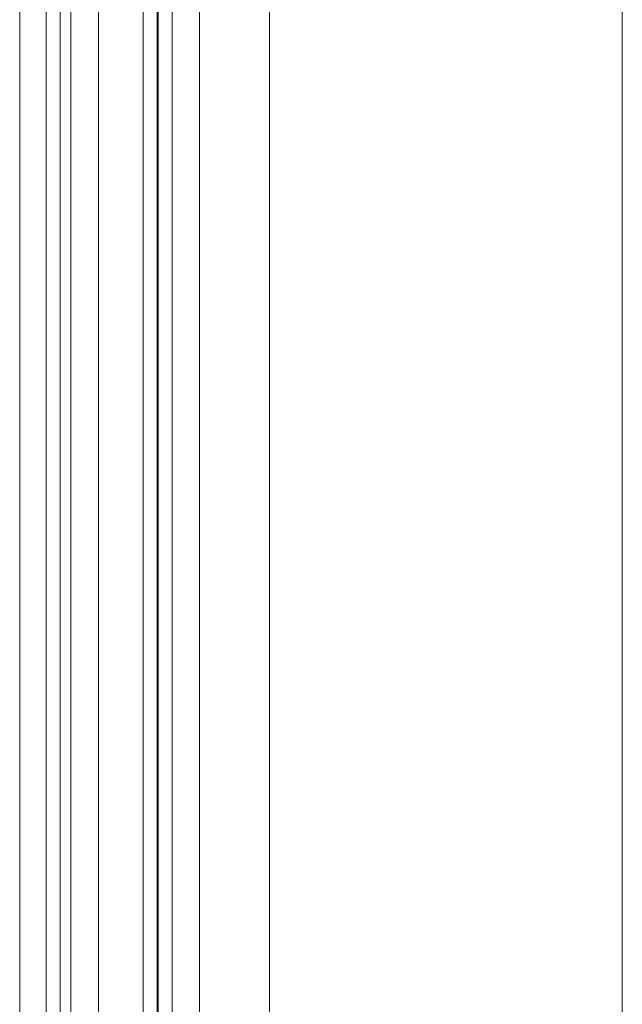
# Model space of a CAD drawing. Units: metres. Extents: x -5.2 to 67.4, y -3.2 to 64.8.
# Drawn here: x 23.7 to 23.9, y 37.1 to 37.4 of the extents above; entities that cross this region are included whole.
import ezdxf

# ---------------------------------------------------------------- set-up
doc = ezdxf.new("R2010")
doc.units = ezdxf.units.M
doc.layers.add('Standard', color=7, linetype='Continuous', lineweight=25)

msp = doc.modelspace()

# ---------------------------------------------------------------- linework, layer by layer
at = {"layer": 'Standard', "color": 8, "linetype": 'Continuous', "lineweight": 13}
for p, q in [((23.68001, 36.55001), (23.68001, 37.70001)), ((23.896, 36.55001), (23.896, 37.70001)), ((23.6895, 37.59897), (23.6895, 36.65103)), ((23.6945, 37.59897), (23.6945, 36.65103)), ((23.7445, 37.59897), (23.7445, 36.65103)), ((23.7695, 37.59897), (23.7695, 36.65103))]:
    msp.add_line(p, q, dxfattribs=at)
at = {"layer": 'Standard', "color": 4, "linetype": 'Continuous', "lineweight": 13}
for p, q in [((23.6983, 37.59897), (23.6983, 36.65103)), ((23.7083, 37.59897), (23.7083, 36.65103)), ((23.7243, 37.59897), (23.7243, 36.65103)), ((23.7293, 37.59897), (23.7293, 36.65103)), ((23.72968, 37.59897), (23.72968, 36.65103)), ((23.73468, 37.59897), (23.73468, 36.65103))]:
    msp.add_line(p, q, dxfattribs=at)

doc.saveas('drawing.dxf')
